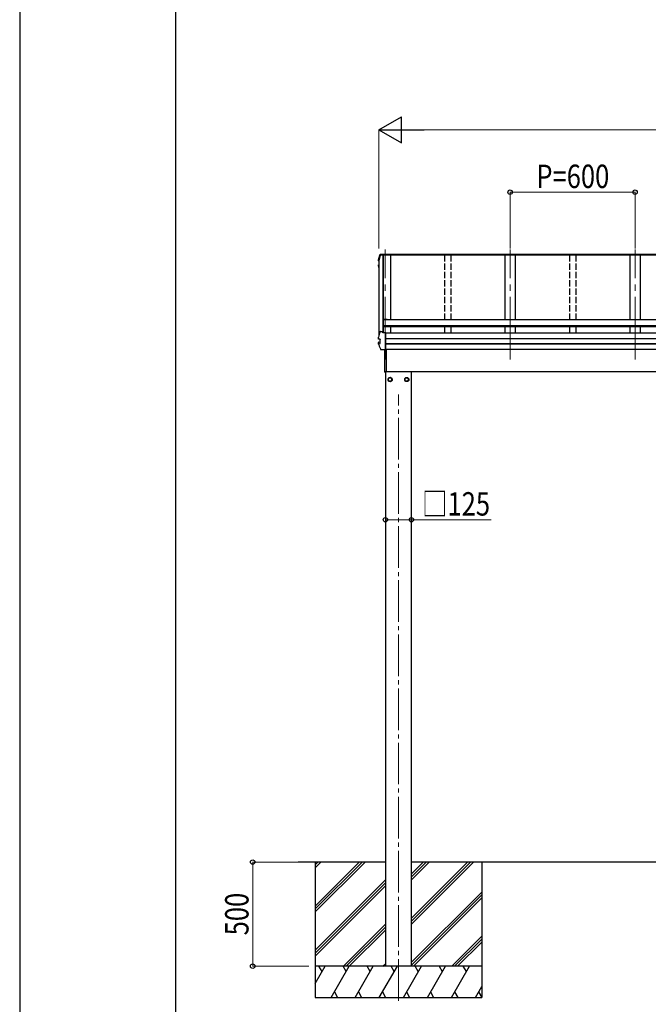
# Model space of a CAD drawing. Units: millimetres. Extents: x 0 to 21025, y 0 to 14850.
# Drawn here: x 0 to 3019, y 2629 to 7359 of the extents above; entities that cross this region are included whole.
import ezdxf

# ---------------------------------------------------------------- set-up
doc = ezdxf.new("R2010")
doc.units = ezdxf.units.MM
doc.linetypes.add('YCENTER_1', pattern=[13, 10, -1, 1, -1])
doc.linetypes.add('YHIDDEN_1', pattern=[4, 3, -1])
for name, color, linetype, lineweight in [('YKK_12', 2, 'Continuous', 13), ('YKK_13', 4, 'Continuous', 30), ('YKK_A1', 4, 'Continuous', 30), ('YKK_D', 6, 'Continuous', 13), ('YKK_ZWAK', 7, 'Continuous', 30)]:
    doc.layers.add(name, color=color, linetype=linetype, lineweight=lineweight)
doc.styles.add('text-b', font='extslim2.shx', dxfattribs={"width": 0.8, "bigfont": 'extfont2.shx'})

msp = doc.modelspace()

# ---------------------------------------------------------------- linework, layer by layer
at = {"layer": 'YKK_12', "linetype": 'YCENTER_1', "ltscale": 30}
for p, q in [((1755.7, 5727.3), (1755.7, 6255.8)), ((2355.6, 5727.3), (2355.6, 6255.8)), ((2955.6, 5727.3), (2955.6, 6255.8))]:
    msp.add_line(p, q, dxfattribs=at)
at = {"layer": 'YKK_12', "linetype": 'YCENTER_1', "ltscale": 20}
msp.add_line((1819.1, 2646), (1819.1, 5558.1), dxfattribs=at)
at = {"layer": 'YKK_13'}
for p, q in [((1723.3, 6205), (1723.3, 6204.7)), ((1723.3, 6200.6), (1723.3, 6204.7)), ((1723.3, 6204.7), (1723.3, 6204.7)), ((1724.3, 6199.4), (1725.6, 6199.1)), ((1725.6, 6200.6), (1724.8, 6200.8)), ((1725.6, 6201), (1724.9, 6201.1)), ((1744.6, 6227.5), (1732.2, 6227.5)), ((1732.4, 6228.9), (1744.4, 6228.9)), ((1733.6, 6232.6), (1758.6, 6232.6)), ((1733.6, 6232.6), (1733.6, 6232.6)), ((1744.4, 6230), (1744.8, 6227.5)), ((1744.4, 6228.9), (1744.4, 6230)), ((1758.6, 6230), (1744.4, 6230)), ((1744.4, 6228.9), (1744.6, 6227.5)), ((1744.6, 6227.5), (1744.6, 6227.8)), ((1755.6, 6227.5), (1744.8, 6227.5)), ((1758.6, 6228.5), (1755.6, 6228.5)), ((1755.6, 6228.5), (1755.6, 6227.5)), ((1758.6, 6230), (1758.6, 6232.6)), ((1758.6, 6232.6), (1758.6, 6232.6)), ((1758.6, 6228.2), (1758.6, 6230)), ((1758.6, 6228.5), (1758.6, 6228.5)), ((1723.2, 6175.6), (1723.2, 6179.7)), ((1724.7, 6171.6), (1723.3, 6175.1)), ((1725.6, 6177.1), (1724.2, 6176.9)), ((1725.6, 6169.4), (1724.7, 6171.6)), ((1725.6, 6181.2), (1724.8, 6181.1)), ((1724.8, 6181.1), (1724.8, 6181.1)), ((1725.6, 6175.6), (1724.8, 6175.5)), ((1743.5, 5917), (1743.5, 5887.5)), ((1765.5, 5919), (1745.5, 5919)), ((1745.5, 5887.5), (1745.5, 5917.5)), ((1765.5, 5917.5), (1745.5, 5917.5)), ((1765.5, 5919), (1765.5, 5916.8)), ((1745.5, 5887.5), (1743.5, 5887.5)), ((1723.3, 5833.9), (1723.3, 5833.7)), ((1723.3, 5833.7), (1723.3, 5833.6)), ((1723.3, 5826.3), (1723.3, 5833.6)), ((1723.3, 5826.3), (1723.3, 5826.6)), ((1723.3, 5826.2), (1723.3, 5826.3)), ((1724.9, 5824.8), (1724.9, 5824.8)), ((1731.2, 5824), (1724.9, 5824.8)), ((1730.6, 5823.9), (1730.6, 5804.7)), ((1731.2, 5824), (1731.2, 5824)), ((1732.4, 5862), (1744.4, 5862)), ((1744.4, 5855.3), (1744.4, 5862)), ((1744.6, 5860.5), (1744.4, 5862)), ((1758.6, 5855.3), (1744.4, 5855.3)), ((1744.6, 5860.5), (1744.6, 5860.1)), ((1745.4, 5855.3), (1744.6, 5860.1)), ((1745.3, 5855.3), (1744.8, 5859)), ((1744.8, 5855.3), (1744.8, 5859)), ((1758.6, 5855), (1758.6, 5855.3)), ((1758.6, 5853.7), (1758.6, 5855)), ((1758.6, 5773.8), (1758.6, 5853.7)), ((1723.2, 5801.2), (1723.2, 5808.6)), ((1724.2, 5809.9), (1730.2, 5811)), ((1724.8, 5802.5), (1731.2, 5804.2)), ((1724.8, 5802.5), (1724.8, 5802.5)), ((1731.2, 5804.2), (1731.2, 5804.2)), ((1758.6, 5772.9), (1738, 5772.9)), ((1753.6, 5666.9), (1753.6, 5772.9)), ((1754.1, 5666.5), (1754.1, 5772.9)), ((1758.6, 5772.9), (1758.6, 5773.8)), ((1760.6, 5775.6), (1760.6, 5668.9)), ((1754.1, 5666.5), (1754.1, 5666.5)), ((1754.1, 5666.5), (1754.1, 5666.4)), ((1754.1, 5666.4), (1754.1, 5666.4)), ((1754.1, 5666.4), (1755.6, 5666.4)), ((1754.1, 5666.4), (1754.1, 5666.4)), ((1754.1, 5666.4), (1754.1, 5666.4)), ((1754.1, 5666.4), (1754.1, 5666.4)), ((1755.6, 5668.9), (1760.6, 5668.9)), ((1755.6, 5666.4), (1755.6, 5668.9))]:
    msp.add_line(p, q, dxfattribs=at)
at = {"layer": 'YKK_13', "ltscale": 2}
for p, q in [((1779.1, 5640.3), (1770.6, 5635.4)), ((1770.6, 5635.4), (1770.6, 5625.6)), ((1787.6, 5635.4), (1779.1, 5640.3)), ((1787.6, 5625.6), (1787.6, 5635.4)), ((1787.7, 5630.8), (1787.6, 5630.8)), ((1787.7, 5630.3), (1787.6, 5630.3)), ((1850.5, 5630.8), (1850.6, 5630.8)), ((1850.5, 5630.3), (1850.6, 5630.3)), ((1850.6, 5635.4), (1859.1, 5640.3)), ((1850.6, 5625.6), (1850.6, 5635.4)), ((1859.1, 5640.3), (1867.6, 5635.4)), ((1867.6, 5635.4), (1867.6, 5625.6)), ((1770.6, 5625.6), (1779.1, 5620.7)), ((1779.1, 5620.7), (1787.6, 5625.6)), ((1859.1, 5620.7), (1850.6, 5625.6)), ((1867.6, 5625.6), (1859.1, 5620.7))]:
    msp.add_line(p, q, dxfattribs=at)
for centre, radius in [((1779.1, 5630.5), 10), ((1779.1, 5630.5), 8.5), ((1859.1, 5630.5), 10), ((1859.1, 5630.5), 8.5)]:
    msp.add_circle(centre, radius, dxfattribs=at)
at = {"layer": 'YKK_13'}
for centre, radius, start, end in [((2208.6, 6081.3), 499.8, 162.9605, 166.1488), ((1724.6, 6200.6), 1.3, 166.2046, 259.1036), ((2208.6, 6081.3), 498.3, 162.9435, 166.1247), ((1732.4, 6227.2), 1.7, 89.9568, 162.9093), ((1724.5, 6179.7), 1.3, 100.9005, 179.9623), ((1724.5, 6175.6), 1.3, 100.8868, 201.6622), ((2187.9, 6360.2), 498.6, 201.7424, 202.0017), ((2187.9, 6360.5), 498.6, 201.7825, 202.0017), ((1745.5, 5917), 2, 90, 180), ((2208.6, 5714.3), 499.8, 162.9605, 166.1488), ((1732.4, 5860.3), 1.7, 89.9568, 162.9093), ((1724.5, 5808.6), 1.3, 100.9005, 179.9623), ((1730.1, 5811.5), 0.499, 280.9152, 359.9476), ((1766.3, 5681.6), 12.1, 179.0404, 180.9596), ((1754.1, 5666.9), 0.5, 180, 269.5)]:
    msp.add_arc(centre, radius, start, end, dxfattribs=at)
at = {"layer": 'YKK_13', "ltscale": 2}
for centre, start, end in [((1779.1, 5630.5), 171.254, 188.746), ((1779.1, 5630.5), 111.254, 128.746), ((1779.1, 5630.5), 51.254, 68.746), ((1779.1, 5630.5), 1.6658, 8.746), ((1779.1, 5630.5), 351.254, 358.3342), ((1859.1, 5630.5), 171.254, 178.3342), ((1859.1, 5630.5), 181.6658, 188.746), ((1859.1, 5630.5), 111.254, 128.746), ((1859.1, 5630.5), 51.254, 68.746), ((1859.1, 5630.5), 351.254, 8.746), ((1779.1, 5630.5), 231.254, 248.746), ((1779.1, 5630.5), 291.254, 308.746), ((1859.1, 5630.5), 231.254, 248.746), ((1859.1, 5630.5), 291.254, 308.746)]:
    msp.add_arc(centre, 8.6, start, end, dxfattribs=at)
at = {"layer": 'YKK_13'}
for points, knots in [([(1723.3, 6205), (1724.4, 6209.2), (1726.1, 6215.7), (1728.6, 6224.4), (1730, 6229), (1730.7, 6231.3)], [0, 0, 0, 0, 0.4719977, 0.7359504, 1, 1, 1, 1]), ([(1723.3, 6204.7), (1723.3, 6204.7), (1723.3, 6204.8), (1723.3, 6204.9), (1723.4, 6205)], [0, 0, 0, 0, 0.5109071, 1, 1, 1, 1]), ([(1730.7, 6231.3), (1730.8, 6231.4), (1730.9, 6231.6), (1731.1, 6231.9), (1731.3, 6232.1), (1731.6, 6232.3), (1731.8, 6232.4), (1732, 6232.5), (1732.2, 6232.5), (1732.5, 6232.5), (1732.8, 6232.5), (1733.2, 6232.6), (1733.5, 6232.6), (1733.7, 6232.6), (1733.7, 6232.6)], [0, 0, 0, 0, 0.096447, 0.190879, 0.276592, 0.354248, 0.424154, 0.488109, 0.556678, 0.645835, 0.762431, 0.872542, 0.987497, 1, 1, 1, 1]), ([(1723.2, 6179.6), (1723.2, 6179.6), (1723.2, 6179.8), (1723.2, 6180), (1723.4, 6180.3), (1723.5, 6180.5), (1723.7, 6180.7), (1723.9, 6180.8), (1724, 6180.9), (1724.2, 6181), (1724.4, 6181), (1724.6, 6181.1), (1724.7, 6181.1)], [0, 0, 0, 0, 0.0267121, 0.1575728, 0.2697628, 0.3702479, 0.4609163, 0.5442886, 0.6305244, 0.7378046, 0.9207703, 1, 1, 1, 1]), ([(1724.8, 5824.8), (1724.7, 5824.8), (1724.4, 5824.9), (1724.2, 5825), (1723.9, 5825.1), (1723.7, 5825.3), (1723.5, 5825.6), (1723.3, 5825.9), (1723.3, 5826.1), (1723.3, 5826.2)], [0, 0, 0, 0, 0.189022, 0.406307, 0.514679, 0.627475, 0.749277, 0.889112, 1, 1, 1, 1]), ([(1724.9, 5824.8), (1724.8, 5824.8), (1724.6, 5824.9), (1724.4, 5825.1), (1724.2, 5825.5), (1724.1, 5825.9), (1724.1, 5826.2), (1724.2, 5826.4), (1724.2, 5826.5), (1724.2, 5826.5)], [0, 0, 0, 0, 0.189413, 0.378801, 0.568754, 0.759251, 0.950139, 0.992041, 1, 1, 1, 1]), ([(1730.6, 5823.9), (1730.6, 5823.9), (1730.6, 5824), (1730.6, 5824.1), (1730.6, 5824.1)], [0, 0, 0, 0, 0.887714, 1, 1, 1, 1]), ([(1731.2, 5824), (1731.2, 5824), (1731.3, 5824), (1731.4, 5823.9), (1731.5, 5823.7), (1731.5, 5823.6), (1731.5, 5823.5), (1731.5, 5823.5), (1731.5, 5823.5)], [0, 0, 0, 0, 0.232407, 0.464777, 0.698208, 0.934078, 0.98884, 1, 1, 1, 1]), ([(1723.3, 5800.7), (1723.3, 5800.7), (1723.2, 5800.9), (1723.2, 5801.1), (1723.2, 5801.2), (1723.2, 5801.2)], [0, 0, 0, 0, 0.158206, 0.99187, 1, 1, 1, 1]), ([(1723.3, 5800.7), (1724.2, 5798.6), (1725.9, 5794.4), (1728.8, 5787.9), (1731.9, 5781), (1734.1, 5776.3), (1735.2, 5774)], [0, 0, 0, 0, 0.230348, 0.460765, 0.730331, 1, 1, 1, 1]), ([(1724.1, 5800.5), (1724.1, 5800.5), (1724.1, 5800.6), (1724, 5800.9), (1724, 5801.3), (1724, 5801.7), (1724.2, 5802.1), (1724.5, 5802.4), (1724.7, 5802.5), (1724.8, 5802.5)], [0, 0, 0, 0, 0.0070705, 0.1360547, 0.309777, 0.4830234, 0.6556906, 0.8278341, 1, 1, 1, 1]), ([(1731.2, 5804.2), (1731.2, 5804.2), (1731.3, 5804.2), (1731.4, 5804.4), (1731.5, 5804.5), (1731.5, 5804.6), (1731.5, 5804.7), (1731.5, 5804.7), (1731.5, 5804.7)], [0, 0, 0, 0, 0.232404, 0.464772, 0.6982, 0.93407, 0.988841, 1, 1, 1, 1]), ([(1737.9, 5772.9), (1737.9, 5772.9), (1737.6, 5772.9), (1737.2, 5772.9), (1736.9, 5772.9), (1736.6, 5773), (1736.2, 5773.1), (1735.8, 5773.3), (1735.5, 5773.6), (1735.3, 5773.8), (1735.2, 5774), (1735.2, 5774)], [0, 0, 0, 0, 0.052477, 0.204535, 0.355914, 0.47587, 0.584733, 0.712058, 0.849041, 0.978685, 1, 1, 1, 1])]:
    msp.add_open_spline(points, degree=3, knots=knots, dxfattribs=at)
at = {"layer": 'YKK_A1'}
for p, q in [((1725.6, 6203.9), (1725.6, 5842.8)), ((1780.6, 6227.3), (1732.2, 6227.3)), ((1744.7, 6227.3), (1744.7, 5859.6)), ((1745.3, 6227.3), (1745.3, 5855.7)), ((4755.6, 6228.2), (1755.6, 6228.2)), ((4755.6, 6227.3), (1755.6, 6227.3)), ((4752.6, 6230.5), (1758.6, 6230.5)), ((1780.6, 6227.4), (1780.6, 5917)), ((2330.6, 6227.4), (2330.6, 5917)), ((2380.6, 6227.4), (2380.6, 5917)), ((2930.7, 6227.4), (2930.7, 5917)), ((2980.7, 6227.4), (2980.7, 5917)), ((4765.7, 5916.8), (1745.5, 5916.8)), ((1745.5, 5916.8), (1745.5, 5883)), ((4765.7, 5887.8), (1745.5, 5887.8)), ((4765.7, 5886.1), (1745.5, 5886.1)), ((4765.7, 5883), (1745.5, 5883)), ((1780.6, 5885), (1780.6, 5853.1)), ((2330.6, 5883), (2330.6, 5853.1)), ((2380.6, 5883), (2380.6, 5853.1)), ((2930.7, 5883), (2930.7, 5853.1)), ((2980.7, 5883), (2980.7, 5853.1)), ((4752.6, 5853.1), (1758.6, 5853.1)), ((4752.6, 5826.6), (1758.6, 5826.6)), ((4752.6, 5825.7), (1758.6, 5825.7)), ((4752.6, 5802.5), (1758.6, 5802.5)), ((4752.6, 5800.6), (1758.6, 5800.6)), ((4752.6, 5775.6), (1758.6, 5775.6)), ((1755.6, 5668.9), (1755.6, 5667.1)), ((4636.3, 5667.5), (1755.6, 5667.5)), ((1756.6, 5667.5), (1756.6, 2812.5)), ((1881.6, 2812.5), (1881.6, 5667.5)), ((1756.6, 3312.5), (1336.8, 3312.5)), ((1419.1, 3312.5), (1419.1, 2662.5)), ((1419.1, 3101.3), (1630.3, 3312.5)), ((1419.1, 3087.1), (1644.5, 3312.5)), ((1419.1, 3073), (1658.6, 3312.5)), ((1419.1, 3285.1), (1446.5, 3312.5)), ((1419.1, 3299.3), (1432.3, 3312.5)), ((4629.6, 3312.5), (1881.6, 3312.5)), ((1881.6, 3015), (2179.1, 3312.5)), ((1881.6, 3043.3), (2150.8, 3312.5)), ((1881.6, 3029.1), (2165, 3312.5)), ((1881.6, 3227.1), (1967, 3312.5)), ((1881.6, 3241.3), (1952.8, 3312.5)), ((1881.6, 3255.4), (1938.7, 3312.5)), ((2219.1, 3312.5), (2219.1, 2662.5)), ((1419.1, 2889.1), (1756.6, 3226.6)), ((1419.1, 2875), (1756.6, 3212.5)), ((1419.1, 2860.9), (1756.6, 3198.4)), ((1881.6, 2831.1), (2219.1, 3168.6)), ((1881.6, 2817), (2219.1, 3154.5)), ((1891.3, 2812.5), (2219.1, 3140.4)), ((1554.6, 2812.5), (1756.6, 3014.5)), ((1568.7, 2812.5), (1756.6, 3000.4)), ((1582.9, 2812.5), (1756.6, 2986.2)), ((2075.1, 2812.5), (2219.1, 2956.5)), ((2089.2, 2812.5), (2219.1, 2942.4)), ((2103.4, 2812.5), (2219.1, 2928.2)), ((2219.1, 2812.5), (1419.1, 2812.5)), ((1419.1, 2728.7), (1467.5, 2812.5)), ((1452.5, 2786.5), (1437.5, 2812.5)), ((1496.4, 2662.5), (1583, 2812.5)), ((1568, 2786.5), (1553, 2812.5)), ((1611.8, 2662.5), (1698.4, 2812.5)), ((1683.4, 2786.5), (1668.4, 2812.5)), ((1727.3, 2662.5), (1813.9, 2812.5)), ((1745, 2812.5), (1756.6, 2824.1)), ((1798.9, 2786.5), (1783.9, 2812.5)), ((1842.8, 2662.5), (1929.4, 2812.5)), ((1914.4, 2786.5), (1899.4, 2812.5)), ((1958.3, 2662.5), (2044.9, 2812.5)), ((2014.9, 2812.5), (2029.9, 2786.5)), ((2073.7, 2662.5), (2160.3, 2812.5)), ((2145.3, 2786.5), (2130.3, 2812.5)), ((2189.2, 2662.5), (2219.1, 2714.3)), ((1419.1, 2662.5), (2219.1, 2662.5)), ((1511.4, 2688.5), (1526.4, 2662.5)), ((1626.8, 2688.5), (1641.8, 2662.5)), ((1742.3, 2688.5), (1757.3, 2662.5)), ((1857.8, 2688.5), (1872.8, 2662.5)), ((1973.3, 2688.5), (1988.3, 2662.5)), ((2088.7, 2688.5), (2103.7, 2662.5)), ((2204.2, 2688.5), (2219.1, 2662.6))]:
    msp.add_line(p, q, dxfattribs=at)
at = {"layer": 'YKK_A1', "linetype": 'YHIDDEN_1', "ltscale": 10}
for p, q in [((2040.6, 6227.4), (2040.6, 5916.8)), ((2070.6, 6227.4), (2070.6, 5916.8)), ((2640.6, 6227.4), (2640.6, 5916.8)), ((2670.6, 6227.4), (2670.6, 5916.8)), ((2040.6, 5883), (2040.6, 5853.1)), ((2070.6, 5883), (2070.6, 5853.1)), ((2640.6, 5883), (2640.6, 5853.1)), ((2670.6, 5883), (2670.6, 5853.1))]:
    msp.add_line(p, q, dxfattribs=at)
at = {"layer": 'YKK_D', "lineweight": -2}
for p, q in [((1725.6, 6830.5), (1833.9, 6893)), ((1833.9, 6768), (1833.9, 6893)), ((1725.6, 6830.5), (1833.9, 6768)), ((1725.6, 6830.5), (1942.1, 6830.5))]:
    msp.add_line(p, q, dxfattribs=at)
at = {"layer": 'YKK_D'}
for p, q in [((1725.6, 6260.5), (1725.6, 6831.5)), ((1850.6, 6830.5), (4660.6, 6830.5)), ((2355.6, 6260.5), (2355.6, 6531.5)), ((2355.6, 6530.5), (2955.6, 6530.5)), ((2955.6, 6260.5), (2955.6, 6531.5)), ((1756.6, 4957), (1881.6, 4957)), ((1881.6, 4957), (2264.1, 4957)), ((1389.1, 3312.5), (1118.1, 3312.5)), ((1119.1, 3312.5), (1119.1, 2812.5)), ((1389.1, 2812.5), (1118.1, 2812.5))]:
    msp.add_line(p, q, dxfattribs=at)
at = {"layer": 'YKK_D', "linetype": 'ByBlock', "lineweight": -2}
for centre in [(2355.6, 6530.5), (2955.6, 6530.5), (1756.6, 4957), (1881.6, 4957), (1119.1, 3312.5), (1119.1, 2812.5)]:
    msp.add_circle(centre, 10.6, dxfattribs=at)
at = {"layer": 'YKK_ZWAK'}
for p, q in [((0, 14850), (0, 0)), ((750, 1112.5), (750, 14362.5))]:
    msp.add_line(p, q, dxfattribs=at)

# ---------------------------------------------------------------- texts
at = {"layer": 'YKK_D', "style": 'text-b', "width": 0.8}
for s, p in [('P=600', (2481.6, 6550.5)), ('□125', (1932.1, 4977))]:
    msp.add_text(s, height=112.5, dxfattribs=at).set_placement(p)
msp.add_text('500', height=112.5, rotation=90, dxfattribs=at).set_placement((1099.1, 2960.5))

doc.saveas('drawing.dxf')
